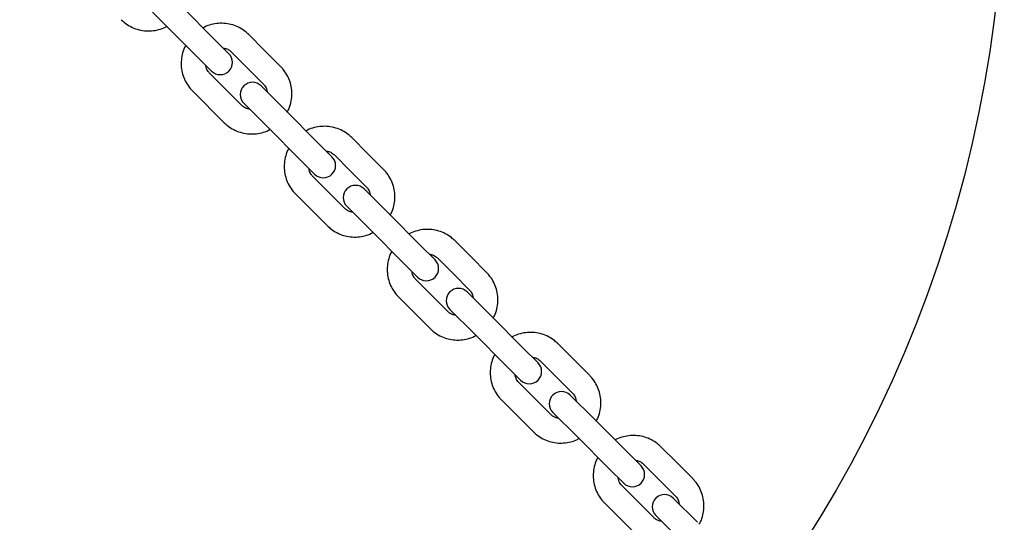
# Model space of a CAD drawing. Units: millimetres. Extents: x 1366 to 14101, y 1808 to 10191.
# Drawn here: x 5506 to 5738, y 7861 to 7980 of the extents above; entities that cross this region are included whole.
import ezdxf

# ---------------------------------------------------------------- set-up
doc = ezdxf.new("R2010")
doc.units = ezdxf.units.MM
doc.header["$LTSCALE"] = 200
doc.layers.add('OTWORY_MONTAŻOWE', color=1, linetype='Continuous')

msp = doc.modelspace()

# ---------------------------------------------------------------- linework, layer by layer
at = {"color": 7, "linetype": 'Continuous', "lineweight": 25}
for p, q in [((5534.39, 7984.49), (5540.11, 7978.77)), ((5551.75, 7975.33), (5544.21, 7982.87)), ((5540.11, 7978.77), (5547.65, 7971.23)), ((5563.65, 7972.62), (5559.88, 7976.39)), ((5555.22, 7971.86), (5551.75, 7975.33)), ((5547.65, 7971.23), (5551.12, 7967.76)), ((5555.78, 7972.29), (5559.55, 7968.52)), ((5567.42, 7968.85), (5563.65, 7972.62)), ((5558.23, 7959.66), (5550.69, 7967.2)), ((5559.55, 7968.52), (5563.32, 7964.75)), ((5568.55, 7958.53), (5562.83, 7964.26)), ((5546.59, 7963.1), (5554.13, 7955.56)), ((5558.72, 7960.15), (5564.45, 7954.43)), ((5576.09, 7950.99), (5568.55, 7958.53)), ((5564.45, 7954.43), (5571.99, 7946.89)), ((5579.56, 7947.52), (5576.09, 7950.99)), ((5587.99, 7948.28), (5584.22, 7952.05)), ((5580.12, 7947.95), (5583.89, 7944.18)), ((5591.76, 7944.51), (5587.99, 7948.28)), ((5571.99, 7946.89), (5575.46, 7943.42)), ((5583.89, 7944.18), (5587.66, 7940.41)), ((5582.57, 7935.32), (5575.03, 7942.86)), ((5570.93, 7938.76), (5578.47, 7931.22)), ((5592.89, 7934.2), (5587.16, 7939.92)), ((5583.06, 7935.82), (5588.78, 7930.09)), ((5600.43, 7926.65), (5592.89, 7934.2)), ((5588.78, 7930.09), (5596.33, 7922.55)), ((5612.33, 7923.94), (5608.56, 7927.71)), ((5603.9, 7923.18), (5600.43, 7926.65)), ((5596.33, 7922.55), (5599.8, 7919.08)), ((5604.46, 7923.61), (5608.23, 7919.84)), ((5616.1, 7920.17), (5612.33, 7923.94)), ((5606.91, 7910.98), (5599.37, 7918.52)), ((5608.23, 7919.84), (5612, 7916.07)), ((5617.22, 7909.86), (5611.5, 7915.58)), ((5595.27, 7914.42), (5602.81, 7906.88)), ((5607.4, 7911.48), (5613.12, 7905.76)), ((5624.76, 7902.32), (5617.22, 7909.86)), ((5613.12, 7905.76), (5620.66, 7898.22)), ((5628.23, 7898.85), (5624.76, 7902.32)), ((5636.67, 7899.61), (5632.9, 7903.38)), ((5628.8, 7899.28), (5632.57, 7895.5)), ((5640.44, 7895.84), (5636.67, 7899.61)), ((5620.66, 7898.22), (5624.13, 7894.75)), ((5632.57, 7895.5), (5636.34, 7891.73)), ((5631.25, 7886.64), (5623.7, 7894.18)), ((5619.6, 7890.08), (5627.14, 7882.54)), ((5641.56, 7885.52), (5635.84, 7891.24)), ((5631.74, 7887.14), (5637.46, 7881.42)), ((5649.1, 7877.98), (5641.56, 7885.52)), ((5637.46, 7881.42), (5645, 7873.88)), ((5661.01, 7875.27), (5657.23, 7879.04)), ((5652.57, 7874.51), (5649.1, 7877.98)), ((5645, 7873.88), (5648.47, 7870.41)), ((5653.13, 7874.94), (5656.9, 7871.17)), ((5664.78, 7871.5), (5661.01, 7875.27)), ((5656.9, 7871.17), (5660.67, 7867.4)), ((5655.58, 7862.31), (5648.04, 7869.85)), ((5665.9, 7861.18), (5660.18, 7866.9)), ((5643.94, 7865.75), (5651.48, 7858.2)), ((5656.08, 7862.8), (5661.8, 7857.08))]:
    msp.add_line(p, q, dxfattribs=at)
for centre, start, end in [((5553.17, 7969.81), 225, 45), ((5560.77, 7962.2), 45, 225), ((5577.51, 7945.47), 225, 45), ((5585.11, 7937.87), 45, 225), ((5601.85, 7921.13), 225, 45), ((5609.45, 7913.53), 45, 225), ((5626.18, 7896.8), 225, 45), ((5633.79, 7889.19), 45, 225), ((5650.52, 7872.46), 225, 45), ((5658.13, 7864.85), 45, 225)]:
    msp.add_arc(centre, 2.9, start, end, dxfattribs=at)
for points, knots in [([(5529.79, 7979.89), (5530.05, 7979.65), (5530.73, 7979.02), (5531.99, 7978.22), (5533.56, 7977.58), (5535.23, 7977.24), (5536.94, 7977.21), (5538.62, 7977.51), (5539.85, 7977.89), (5540.45, 7978.25), (5540.56, 7978.32)], [0, 0, 0, 0, 0.0924439, 0.2379644, 0.3835439, 0.5291877, 0.6750068, 0.8210813, 0.9674526, 1, 1, 1, 1]), ([(5559.88, 7976.39), (5559.62, 7976.63), (5558.95, 7977.26), (5557.69, 7978.06), (5556.12, 7978.7), (5554.45, 7979.04), (5552.74, 7979.08), (5551.05, 7978.77), (5549.83, 7978.39), (5549.23, 7978.03), (5549.12, 7977.96)], [0, 0, 0, 0, 0.0924439, 0.2379644, 0.3835439, 0.5291877, 0.6750068, 0.8210813, 0.9674526, 1, 1, 1, 1]), ([(5545.02, 7973.86), (5544.92, 7973.68), (5544.53, 7973), (5544.14, 7971.68), (5543.89, 7969.98), (5543.97, 7968.26), (5544.36, 7966.59), (5545.06, 7965.03), (5545.85, 7963.88), (5546.41, 7963.28), (5546.59, 7963.1)], [0, 0, 0, 0, 0.052683, 0.199978, 0.347171, 0.494166, 0.64089, 0.787301, 0.933406, 1, 1, 1, 1]), ([(5553.89, 7973.2), (5554.16, 7973.15), (5554.77, 7973.04), (5555.39, 7972.66), (5555.7, 7972.36), (5555.78, 7972.29)], [0, 0, 0, 0, 0.380503, 0.84638, 1, 1, 1, 1]), ([(5550.69, 7967.2), (5550.6, 7967.29), (5550.29, 7967.63), (5549.92, 7968.25), (5549.84, 7968.84), (5549.8, 7969.08)], [0, 0, 0, 0, 0.182544, 0.662904, 1, 1, 1, 1]), ([(5568.99, 7958.09), (5569.09, 7958.27), (5569.49, 7958.95), (5569.87, 7960.26), (5570.13, 7961.97), (5570.04, 7963.69), (5569.65, 7965.36), (5568.95, 7966.91), (5568.17, 7968.07), (5567.6, 7968.66), (5567.42, 7968.85)], [0, 0, 0, 0, 0.052683, 0.199978, 0.347171, 0.494166, 0.64089, 0.787301, 0.933406, 1, 1, 1, 1]), ([(5563.32, 7964.75), (5563.41, 7964.65), (5563.72, 7964.32), (5564.09, 7963.7), (5564.18, 7963.11), (5564.22, 7962.87)], [0, 0, 0, 0, 0.182544, 0.662904, 1, 1, 1, 1]), ([(5560.13, 7958.75), (5559.85, 7958.8), (5559.25, 7958.91), (5558.63, 7959.29), (5558.31, 7959.58), (5558.23, 7959.66)], [0, 0, 0, 0, 0.380503, 0.84638, 1, 1, 1, 1]), ([(5554.13, 7955.56), (5554.39, 7955.31), (5555.06, 7954.69), (5556.33, 7953.89), (5557.9, 7953.24), (5559.57, 7952.9), (5561.28, 7952.87), (5562.96, 7953.17), (5564.19, 7953.55), (5564.79, 7953.92), (5564.9, 7953.98)], [0, 0, 0, 0, 0.0924439, 0.2379644, 0.3835439, 0.5291877, 0.6750068, 0.8210813, 0.9674526, 1, 1, 1, 1]), ([(5584.22, 7952.05), (5583.96, 7952.3), (5583.29, 7952.92), (5582.03, 7953.72), (5580.46, 7954.36), (5578.79, 7954.7), (5577.08, 7954.74), (5575.39, 7954.44), (5574.16, 7954.05), (5573.56, 7953.69), (5573.46, 7953.63)], [0, 0, 0, 0, 0.092444, 0.237964, 0.383544, 0.529188, 0.675007, 0.821081, 0.967453, 1, 1, 1, 1]), ([(5569.36, 7949.52), (5569.26, 7949.34), (5568.87, 7948.66), (5568.48, 7947.35), (5568.23, 7945.64), (5568.31, 7943.92), (5568.7, 7942.25), (5569.4, 7940.69), (5570.19, 7939.54), (5570.75, 7938.95), (5570.93, 7938.76)], [0, 0, 0, 0, 0.0526827, 0.1999778, 0.3471709, 0.4941665, 0.6408896, 0.7873006, 0.9334061, 1, 1, 1, 1]), ([(5578.22, 7948.86), (5578.5, 7948.81), (5579.11, 7948.7), (5579.72, 7948.32), (5580.04, 7948.02), (5580.12, 7947.95)], [0, 0, 0, 0, 0.380503, 0.84638, 1, 1, 1, 1]), ([(5575.03, 7942.86), (5574.94, 7942.95), (5574.63, 7943.29), (5574.26, 7943.91), (5574.17, 7944.5), (5574.14, 7944.74)], [0, 0, 0, 0, 0.182544, 0.662904, 1, 1, 1, 1]), ([(5593.33, 7933.75), (5593.43, 7933.93), (5593.82, 7934.61), (5594.21, 7935.92), (5594.46, 7937.63), (5594.38, 7939.35), (5593.99, 7941.02), (5593.29, 7942.58), (5592.5, 7943.73), (5591.94, 7944.32), (5591.76, 7944.51)], [0, 0, 0, 0, 0.052683, 0.199978, 0.347171, 0.494166, 0.64089, 0.787301, 0.933406, 1, 1, 1, 1]), ([(5587.66, 7940.41), (5587.75, 7940.32), (5588.06, 7939.98), (5588.43, 7939.36), (5588.52, 7938.77), (5588.55, 7938.53)], [0, 0, 0, 0, 0.182544, 0.662904, 1, 1, 1, 1]), ([(5584.47, 7934.41), (5584.19, 7934.46), (5583.58, 7934.57), (5582.97, 7934.95), (5582.65, 7935.25), (5582.57, 7935.32)], [0, 0, 0, 0, 0.380503, 0.84638, 1, 1, 1, 1]), ([(5578.47, 7931.22), (5578.73, 7930.97), (5579.4, 7930.35), (5580.66, 7929.55), (5582.23, 7928.91), (5583.9, 7928.57), (5585.61, 7928.53), (5587.3, 7928.83), (5588.53, 7929.22), (5589.13, 7929.58), (5589.23, 7929.64)], [0, 0, 0, 0, 0.0924439, 0.2379644, 0.3835439, 0.5291877, 0.6750068, 0.8210813, 0.9674526, 1, 1, 1, 1]), ([(5608.56, 7927.71), (5608.3, 7927.96), (5607.62, 7928.58), (5606.36, 7929.38), (5604.79, 7930.03), (5603.12, 7930.37), (5601.41, 7930.4), (5599.73, 7930.1), (5598.5, 7929.71), (5597.9, 7929.35), (5597.79, 7929.29)], [0, 0, 0, 0, 0.092444, 0.237964, 0.383544, 0.529188, 0.675007, 0.821081, 0.967453, 1, 1, 1, 1]), ([(5593.7, 7925.18), (5593.6, 7925), (5593.2, 7924.32), (5592.82, 7923.01), (5592.56, 7921.3), (5592.65, 7919.58), (5593.04, 7917.91), (5593.74, 7916.36), (5594.52, 7915.2), (5595.09, 7914.61), (5595.27, 7914.42)], [0, 0, 0, 0, 0.052683, 0.199978, 0.347171, 0.494166, 0.64089, 0.787301, 0.933406, 1, 1, 1, 1]), ([(5602.56, 7924.52), (5602.84, 7924.47), (5603.44, 7924.36), (5604.06, 7923.98), (5604.38, 7923.69), (5604.46, 7923.61)], [0, 0, 0, 0, 0.380503, 0.8463796, 1, 1, 1, 1]), ([(5599.37, 7918.52), (5599.28, 7918.62), (5598.97, 7918.95), (5598.6, 7919.57), (5598.51, 7920.16), (5598.47, 7920.4)], [0, 0, 0, 0, 0.182544, 0.662904, 1, 1, 1, 1]), ([(5617.67, 7909.41), (5617.77, 7909.59), (5618.16, 7910.27), (5618.55, 7911.59), (5618.8, 7913.29), (5618.72, 7915.01), (5618.33, 7916.68), (5617.63, 7918.24), (5616.84, 7919.39), (5616.28, 7919.99), (5616.1, 7920.17)], [0, 0, 0, 0, 0.052683, 0.199978, 0.347171, 0.494166, 0.64089, 0.787301, 0.933406, 1, 1, 1, 1]), ([(5612, 7916.07), (5612.09, 7915.98), (5612.4, 7915.64), (5612.77, 7915.02), (5612.85, 7914.43), (5612.89, 7914.19)], [0, 0, 0, 0, 0.182544, 0.662904, 1, 1, 1, 1]), ([(5608.8, 7910.07), (5608.53, 7910.12), (5607.92, 7910.23), (5607.3, 7910.61), (5606.99, 7910.91), (5606.91, 7910.98)], [0, 0, 0, 0, 0.380503, 0.84638, 1, 1, 1, 1]), ([(5602.81, 7906.88), (5603.07, 7906.64), (5603.74, 7906.01), (5605, 7905.21), (5606.57, 7904.57), (5608.24, 7904.23), (5609.95, 7904.19), (5611.64, 7904.5), (5612.86, 7904.88), (5613.46, 7905.24), (5613.57, 7905.31)], [0, 0, 0, 0, 0.092444, 0.237964, 0.383544, 0.529188, 0.675007, 0.821081, 0.967453, 1, 1, 1, 1]), ([(5632.9, 7903.38), (5632.64, 7903.62), (5631.96, 7904.25), (5630.7, 7905.05), (5629.13, 7905.69), (5627.46, 7906.03), (5625.75, 7906.06), (5624.07, 7905.76), (5622.84, 7905.38), (5622.24, 7905.02), (5622.13, 7904.95)], [0, 0, 0, 0, 0.092444, 0.237964, 0.383544, 0.529188, 0.675007, 0.821081, 0.967453, 1, 1, 1, 1]), ([(5618.04, 7900.84), (5617.93, 7900.66), (5617.54, 7899.99), (5617.15, 7898.67), (5616.9, 7896.97), (5616.99, 7895.24), (5617.38, 7893.58), (5618.07, 7892.02), (5618.86, 7890.86), (5619.43, 7890.27), (5619.6, 7890.08)], [0, 0, 0, 0, 0.052683, 0.199978, 0.347171, 0.494166, 0.64089, 0.787301, 0.933406, 1, 1, 1, 1]), ([(5626.9, 7900.18), (5627.17, 7900.13), (5627.78, 7900.03), (5628.4, 7899.65), (5628.72, 7899.35), (5628.8, 7899.28)], [0, 0, 0, 0, 0.380503, 0.84638, 1, 1, 1, 1]), ([(5623.7, 7894.18), (5623.62, 7894.28), (5623.31, 7894.62), (5622.94, 7895.24), (5622.85, 7895.82), (5622.81, 7896.07)], [0, 0, 0, 0, 0.182544, 0.662904, 1, 1, 1, 1]), ([(5642, 7885.08), (5642.11, 7885.26), (5642.5, 7885.93), (5642.89, 7887.25), (5643.14, 7888.95), (5643.06, 7890.67), (5642.66, 7892.34), (5641.97, 7893.9), (5641.18, 7895.05), (5640.61, 7895.65), (5640.44, 7895.84)], [0, 0, 0, 0, 0.052683, 0.199978, 0.347171, 0.494166, 0.64089, 0.787301, 0.933406, 1, 1, 1, 1]), ([(5636.34, 7891.73), (5636.42, 7891.64), (5636.74, 7891.3), (5637.1, 7890.68), (5637.19, 7890.09), (5637.23, 7889.85)], [0, 0, 0, 0, 0.182544, 0.662904, 1, 1, 1, 1]), ([(5633.14, 7885.74), (5632.87, 7885.79), (5632.26, 7885.89), (5631.64, 7886.27), (5631.32, 7886.57), (5631.25, 7886.64)], [0, 0, 0, 0, 0.380503, 0.84638, 1, 1, 1, 1]), ([(5627.14, 7882.54), (5627.41, 7882.3), (5628.08, 7881.67), (5629.34, 7880.87), (5630.91, 7880.23), (5632.58, 7879.89), (5634.29, 7879.86), (5635.97, 7880.16), (5637.2, 7880.54), (5637.8, 7880.9), (5637.91, 7880.97)], [0, 0, 0, 0, 0.092444, 0.237964, 0.383544, 0.529188, 0.675007, 0.821081, 0.967453, 1, 1, 1, 1]), ([(5657.23, 7879.04), (5656.97, 7879.28), (5656.3, 7879.91), (5655.04, 7880.71), (5653.47, 7881.35), (5651.8, 7881.69), (5650.09, 7881.72), (5648.41, 7881.42), (5647.18, 7881.04), (5646.58, 7880.68), (5646.47, 7880.61)], [0, 0, 0, 0, 0.092444, 0.237964, 0.383544, 0.529188, 0.675007, 0.821081, 0.967453, 1, 1, 1, 1]), ([(5642.37, 7876.5), (5642.27, 7876.33), (5641.88, 7875.65), (5641.49, 7874.33), (5641.24, 7872.63), (5641.32, 7870.91), (5641.72, 7869.24), (5642.41, 7867.68), (5643.2, 7866.53), (5643.76, 7865.93), (5643.94, 7865.75)], [0, 0, 0, 0, 0.052683, 0.199978, 0.347171, 0.494166, 0.64089, 0.787301, 0.933406, 1, 1, 1, 1]), ([(5651.24, 7875.84), (5651.51, 7875.8), (5652.12, 7875.69), (5652.74, 7875.31), (5653.05, 7875.01), (5653.13, 7874.94)], [0, 0, 0, 0, 0.380503, 0.84638, 1, 1, 1, 1]), ([(5648.04, 7869.85), (5647.96, 7869.94), (5647.64, 7870.28), (5647.27, 7870.9), (5647.19, 7871.49), (5647.15, 7871.73)], [0, 0, 0, 0, 0.182544, 0.662904, 1, 1, 1, 1]), ([(5666.34, 7860.74), (5666.45, 7860.92), (5666.84, 7861.6), (5667.22, 7862.91), (5667.48, 7864.61), (5667.39, 7866.34), (5667, 7868.01), (5666.31, 7869.56), (5665.52, 7870.72), (5664.95, 7871.31), (5664.78, 7871.5)], [0, 0, 0, 0, 0.052683, 0.199978, 0.347171, 0.494166, 0.64089, 0.787301, 0.933406, 1, 1, 1, 1]), ([(5660.67, 7867.4), (5660.76, 7867.3), (5661.07, 7866.96), (5661.44, 7866.34), (5661.53, 7865.76), (5661.57, 7865.51)], [0, 0, 0, 0, 0.1825442, 0.6629045, 1, 1, 1, 1]), ([(5657.48, 7861.4), (5657.21, 7861.45), (5656.6, 7861.56), (5655.98, 7861.93), (5655.66, 7862.23), (5655.58, 7862.31)], [0, 0, 0, 0, 0.380503, 0.8463796, 1, 1, 1, 1])]:
    msp.add_open_spline(points, degree=3, knots=knots, dxfattribs=at)
at = {"layer": 'OTWORY_MONTAŻOWE'}
msp.add_circle((5438.39, 8018.09), 300, dxfattribs=at)

doc.saveas('drawing.dxf')
